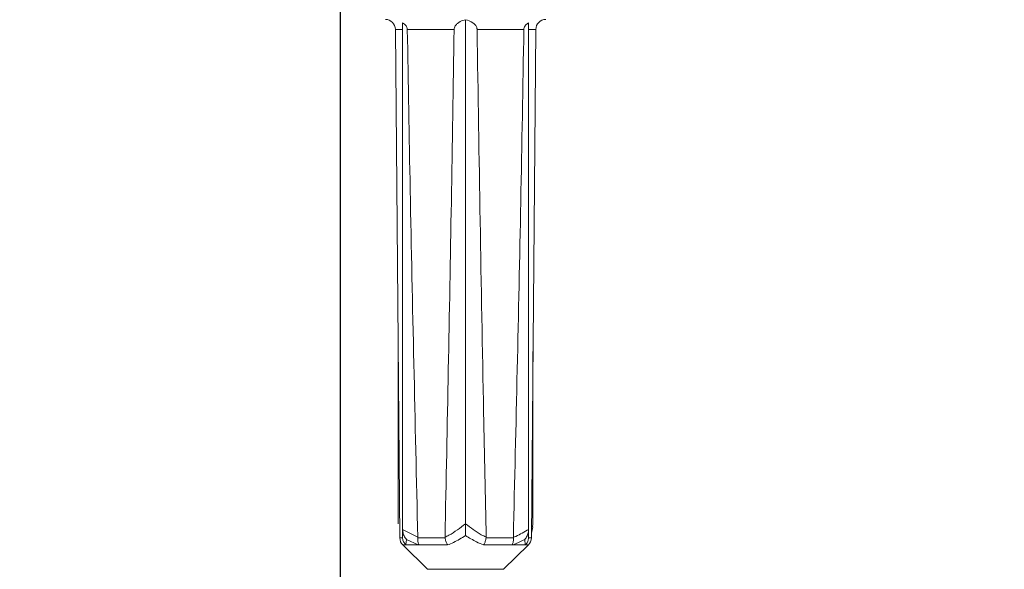
# Model space of a CAD drawing. Units: millimetres. Extents: x 181 to 1310, y 140 to 935.
# Drawn here: x 831 to 929, y 713 to 768 of the extents above; entities that cross this region are included whole.
import ezdxf

# ---------------------------------------------------------------- set-up
doc = ezdxf.new("R2010")
doc.units = ezdxf.units.MM
doc.header["$LTSCALE"] = 5
doc.linetypes.add('SLD-Durchgehend', pattern=[0])
doc.layers.add('MAßLINIE_MAßZEICHNUNGEN', color=7, linetype='SLD-Durchgehend')
doc.styles.add('SLDTEXTSTYLE0', font='Opinion Pro')
doc.dimstyles.new('SLDDIMSTYLE0', dxfattribs={"dimtxt": 26.458333, "dimasz": 17.5, "dimexe": 0, "dimexo": 0.0625, "dimgap": 6.614583, "dimtad": 0, "dimdec": 0, "dimrnd": 1e-09, "dimzin": 12, "dimdsep": 46, "dimtxsty": 'SLDTEXTSTYLE0', "dimsah": 1, "dimcen": 0.09, "dimadec": 0, "dimazin": 3, "dimtfac": 1, "dimtdec": 0, "dimtofl": 0, "dimtmove": 0, "dimatfit": 3, "dimfxl": 0, "dimfrac": 2, "dimtolj": 1, "dimtzin": 12, "dimarcsym": 0})
doc.dimstyles.new('SLDDIMSTYLE1', dxfattribs={"dimtxt": 26.458333, "dimasz": 17.5, "dimexe": 0, "dimexo": 0.0625, "dimgap": 6.614583, "dimtad": 0, "dimdec": 0, "dimrnd": 1e-09, "dimzin": 12, "dimdsep": 46, "dimtxsty": 'SLDTEXTSTYLE0', "dimsah": 1, "dimcen": 0.09, "dimadec": 0, "dimazin": 3, "dimtfac": 1, "dimtdec": 0, "dimtmove": 0, "dimatfit": 0, "dimfxl": 0, "dimfrac": 2, "dimtolj": 1, "dimtzin": 12, "dimarcsym": 0})

# ---------------------------------------------------------------- blocks, each defined once
blk = doc.blocks.new('_D_1')
at = {"layer": 'MAßLINIE_MAßZEICHNUNGEN', "color": 7}
for p, q in [((971.469, 833.102), (971.469, 863.102)), ((927.965, 833.102), (976.469, 833.102)), ((841.063, 772.602), (976.469, 772.602)), ((971.469, 772.602), (971.469, 742.602))]:
    blk.add_line(p, q, dxfattribs=at)
for points in [[(971.469, 833.102), (978.969, 850.602), (963.969, 850.602)], [(971.469, 772.602), (963.969, 755.102), (978.969, 755.102)]]:
    blk.add_solid(points, dxfattribs=at)
at = {"layer": 'MAßLINIE_MAßZEICHNUNGEN', "color": 7, "insert": (956.133, 782.777), "char_height": 26.4583, "attachment_point": 1, "rotation": 90, "style": 'SLDTEXTSTYLE0'}
blk.add_mtext('60', dxfattribs=at)
blk = doc.blocks.new('_D_2')
at = {"layer": 'MAßLINIE_MAßZEICHNUNGEN', "color": 7}
for p, q in [((598.967, 812.102), (598.967, 657.902)), ((862.964, 812.102), (862.964, 657.902)), ((598.967, 662.902), (707.32, 662.902)), ((862.964, 662.902), (768.076, 662.902))]:
    blk.add_line(p, q, dxfattribs=at)
for points in [[(598.967, 662.902), (616.467, 655.402), (616.467, 670.402)], [(862.964, 662.902), (845.464, 670.402), (845.464, 655.402)]]:
    blk.add_solid(points, dxfattribs=at)
at = {"layer": 'MAßLINIE_MAßZEICHNUNGEN', "color": 7, "insert": (707.32, 678.238), "char_height": 26.4583, "attachment_point": 1, "style": 'SLDTEXTSTYLE0'}
blk.add_mtext('264', dxfattribs=at)

msp = doc.modelspace()

# ---------------------------------------------------------------- linework, layer by layer
at = {"color": 7, "linetype": 'SLD-Durchgehend', "lineweight": 18}
for p, q in [((875.465, 767.873), (875.465, 717.725)), ((868.474, 766.911), (868.916, 716.316)), ((869.187, 766.911), (868.474, 766.911)), ((869.187, 767.574), (869.187, 717.164)), ((874.321, 766.911), (869.663, 766.911)), ((881.268, 766.911), (876.61, 766.911)), ((881.744, 767.574), (881.744, 717.164)), ((882.457, 766.911), (881.744, 766.911)), ((882.015, 716.316), (882.457, 766.911)), ((868.754, 734.866), (868.754, 717.725)), ((882.177, 734.866), (882.177, 717.725)), ((869.187, 717.164), (870.709, 716.374)), ((869.187, 716.374), (869.187, 717.164)), ((881.744, 717.164), (881.744, 716.374)), ((882.019, 716.775), (882.15, 717.42)), ((882.132, 717.423), (882.177, 717.725)), ((868.916, 716.316), (869.188, 716.316)), ((869.188, 716.316), (869.187, 716.374)), ((869.58, 716.148), (869.523, 715.639)), ((870.738, 715.639), (869.58, 716.148)), ((870.709, 716.374), (870.707, 716.316)), ((870.707, 716.316), (873.42, 716.316)), ((873.42, 716.316), (873.415, 716.385)), ((877.516, 716.385), (877.511, 716.316)), ((877.511, 716.316), (880.224, 716.316)), ((880.224, 716.316), (880.221, 716.374)), ((881.407, 715.639), (881.351, 716.148)), ((881.744, 716.374), (881.743, 716.316)), ((881.743, 716.316), (882.015, 716.316)), ((869.215, 715.612), (871.68, 713.189)), ((873.674, 715.612), (869.215, 715.612)), ((869.523, 715.639), (869.491, 715.64)), ((870.738, 715.639), (869.523, 715.639)), ((870.806, 715.64), (870.738, 715.639)), ((881.716, 715.612), (877.257, 715.612)), ((879.251, 713.189), (881.716, 715.612)), ((880.193, 715.639), (880.124, 715.64)), ((881.407, 715.639), (880.193, 715.639)), ((881.44, 715.64), (881.407, 715.639)), ((871.68, 713.189), (879.251, 713.189))]:
    msp.add_line(p, q, dxfattribs=at)
for centre, start, end in [((867.474, 766.902), 0.5, 90), ((883.457, 766.902), 90, 179.5), ((869.916, 716.325), 180.5, 225.5), ((881.015, 716.325), 314.5, 359.5)]:
    msp.add_arc(centre, 1, start, end, dxfattribs=at)
for points, knots in [([(874.321, 766.911), (874.328, 766.968), (874.342, 767.099), (874.459, 767.317), (874.731, 767.594), (875.093, 767.785), (875.373, 767.851), (875.465, 767.873)], [0, 0, 0, 0, 0.093423, 0.213671, 0.417697, 0.807425, 1, 1, 1, 1]), ([(875.465, 767.873), (875.712, 767.8), (876.04, 767.704), (876.387, 767.413), (876.535, 767.218), (876.601, 767.036), (876.607, 766.944), (876.61, 766.911)], [0, 0, 0, 0, 0.512035, 0.679941, 0.849022, 0.94655, 1, 1, 1, 1]), ([(869.187, 767.574), (869.312, 767.482), (869.486, 767.356), (869.627, 767.115), (869.66, 766.988), (869.662, 766.922), (869.663, 766.911)], [0, 0, 0, 0, 0.565179, 0.78129, 0.962194, 1, 1, 1, 1]), ([(870.709, 716.374), (870.441, 727.887), (870.048, 744.732), (869.755, 761.579), (869.663, 766.911)], [0, 0, 0, 0, 0.683533, 1, 1, 1, 1]), ([(874.321, 766.911), (874.233, 761.186), (873.973, 744.343), (873.637, 727.502), (873.415, 716.385)], [0, 0, 0, 0, 0.339894, 1, 1, 1, 1]), ([(877.516, 716.385), (877.429, 720.497), (877.074, 737.337), (876.809, 754.18), (876.61, 766.911)], [0, 0, 0, 0, 0.244153, 1, 1, 1, 1]), ([(881.268, 766.911), (881.169, 761.188), (880.876, 744.341), (880.482, 727.496), (880.221, 716.374)], [0, 0, 0, 0, 0.339684, 1, 1, 1, 1]), ([(881.268, 766.911), (881.275, 766.966), (881.289, 767.093), (881.414, 767.305), (881.578, 767.462), (881.707, 767.549), (881.744, 767.574)], [0, 0, 0, 0, 0.184518, 0.423043, 0.834917, 1, 1, 1, 1]), ([(869.58, 716.148), (869.578, 716.149), (869.53, 716.205), (869.403, 716.374), (869.233, 716.706), (869.203, 717.008), (869.187, 717.164)], [0, 0, 0, 0, 0.005815, 0.207943, 0.588756, 1, 1, 1, 1]), ([(873.415, 716.385), (873.545, 716.448), (874.266, 716.795), (874.925, 717.306), (875.465, 717.725)], [0, 0, 0, 0, 0.1805184, 1, 1, 1, 1]), ([(875.465, 717.725), (875.975, 717.328), (876.633, 716.816), (877.354, 716.465), (877.516, 716.385)], [0, 0, 0, 0, 0.773921, 1, 1, 1, 1]), ([(875.465, 716.548), (875.465, 716.55), (875.465, 716.599), (875.465, 716.803), (875.465, 717.188), (875.465, 717.559), (875.465, 717.725)], [0, 0, 0, 0, 0.004898, 0.159745, 0.624886, 1, 1, 1, 1]), ([(880.221, 716.374), (880.299, 716.404), (880.827, 716.611), (881.322, 716.91), (881.744, 717.164)], [0, 0, 0, 0, 0.147319, 1, 1, 1, 1]), ([(881.744, 717.164), (881.728, 717.008), (881.697, 716.706), (881.528, 716.374), (881.401, 716.205), (881.353, 716.149), (881.351, 716.148)], [0, 0, 0, 0, 0.411247, 0.792057, 0.994193, 1, 1, 1, 1]), ([(869.491, 715.64), (869.417, 715.731), (869.269, 715.912), (869.2, 716.162), (869.19, 716.296), (869.188, 716.316)], [0, 0, 0, 0, 0.459755, 0.91966, 1, 1, 1, 1]), ([(870.707, 716.316), (870.702, 716.203), (870.693, 715.976), (870.752, 715.756), (870.799, 715.657), (870.806, 715.64)], [0, 0, 0, 0, 0.455811, 0.911433, 1, 1, 1, 1]), ([(873.674, 715.612), (873.673, 715.614), (873.657, 715.639), (873.595, 715.748), (873.495, 715.976), (873.445, 716.203), (873.42, 716.316)], [0, 0, 0, 0, 0.0125, 0.135915, 0.567838, 1, 1, 1, 1]), ([(875.465, 716.548), (875.073, 716.303), (874.492, 715.939), (873.875, 715.692), (873.674, 715.612)], [0, 0, 0, 0, 0.674826, 1, 1, 1, 1]), ([(877.257, 715.612), (877.019, 715.708), (876.403, 715.958), (875.822, 716.324), (875.465, 716.548)], [0, 0, 0, 0, 0.385519, 1, 1, 1, 1]), ([(877.511, 716.316), (877.486, 716.203), (877.436, 715.975), (877.336, 715.748), (877.273, 715.639), (877.258, 715.614), (877.257, 715.612)], [0, 0, 0, 0, 0.433129, 0.866037, 0.9875, 1, 1, 1, 1]), ([(880.124, 715.64), (880.159, 715.731), (880.229, 715.912), (880.238, 716.162), (880.226, 716.296), (880.224, 716.316)], [0, 0, 0, 0, 0.459761, 0.91966, 1, 1, 1, 1]), ([(881.351, 716.148), (881.073, 716.007), (880.694, 715.816), (880.298, 715.676), (880.193, 715.639)], [0, 0, 0, 0, 0.735424, 1, 1, 1, 1]), ([(881.743, 716.316), (881.725, 716.203), (881.69, 715.976), (881.55, 715.756), (881.455, 715.657), (881.44, 715.64)], [0, 0, 0, 0, 0.455814, 0.911437, 1, 1, 1, 1])]:
    msp.add_open_spline(points, degree=3, knots=knots, dxfattribs=at)

# ---------------------------------------------------------------- dimensions: what is measured, and where the dimension line sits
at = {"layer": 'MAßLINIE_MAßZEICHNUNGEN', "color": 7}
dim = msp.add_linear_dim(base=(971.469104976, 833.102373024), p1=(836.063156422, 772.602373024), p2=(922.965468417, 833.102373024), angle=90, dimstyle='SLDDIMSTYLE1', dxfattribs=at)
dim.commit()
dim.dimension.update_dxf_attribs({"geometry": '_D_1', "text_midpoint": (971.469104976, 803.698436503), "dimtype": 160})
dim = msp.add_linear_dim(base=(598.967, 662.902), p1=(862.964, 817.102), p2=(598.967, 817.102), dimstyle='SLDDIMSTYLE0', dxfattribs=at)
dim.commit()
dim.dimension.update_dxf_attribs({"geometry": '_D_2', "text_midpoint": (737.698, 662.902), "dimtype": 160})

doc.saveas('drawing.dxf')
